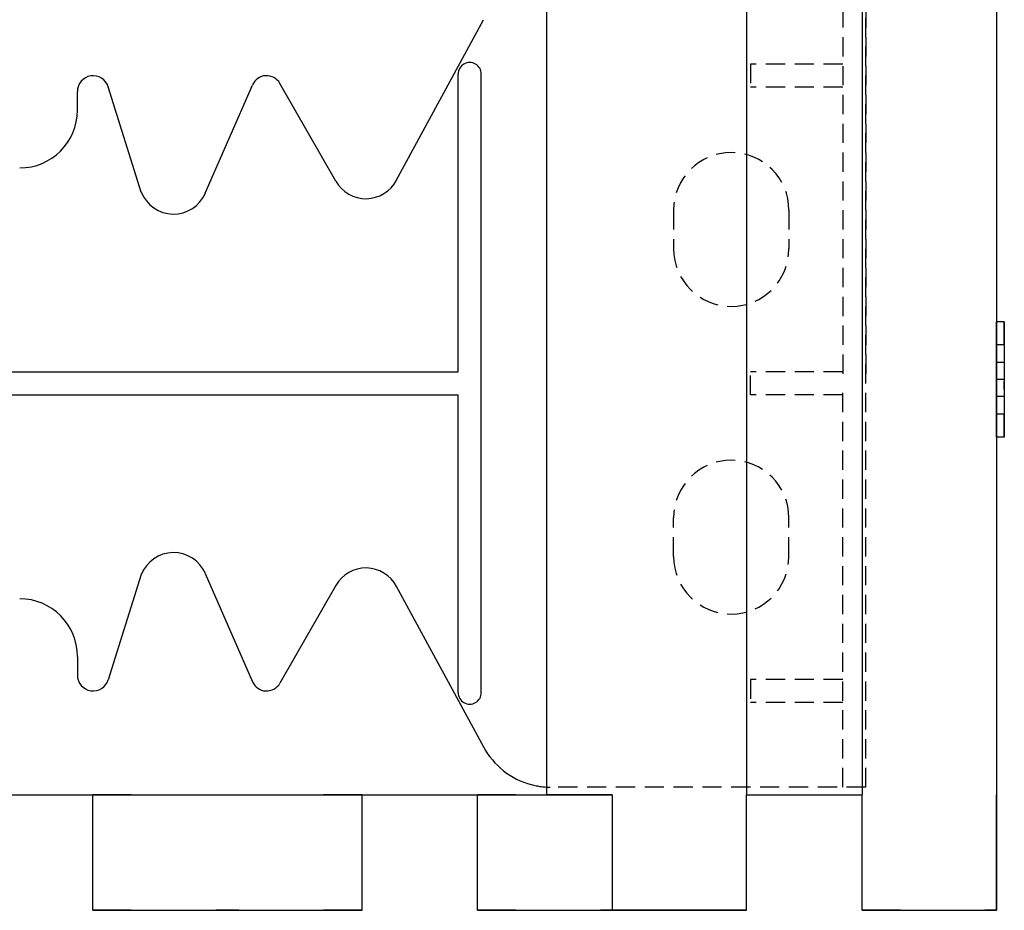
# Model space of a CAD drawing. Extents: x 14197 to 14504, y 2497 to 2693.
# Drawn here: x 14425 to 14438, y 2593 to 2605 of the extents above; entities that cross this region are included whole.
import ezdxf

# ---------------------------------------------------------------- set-up
doc = ezdxf.new("R2010")
doc.units = 0
doc.header["$MEASUREMENT"] = 0
doc.linetypes.add('HIDDEN', pattern=[0.375, 0.25, -0.125])
doc.linetypes.add('solid', pattern=[0])
for name, color, linetype in [('1', 7, 'Continuous'), ('18', 84, 'Continuous'), ('2', 7, 'Continuous')]:
    doc.layers.add(name, color=color, linetype=linetype)

msp = doc.modelspace()

# ---------------------------------------------------------------- linework, layer by layer
at = {"layer": '1', "color": 7, "linetype": 'HIDDEN'}
for p, q in [((14435.765, 2605.174, 40.6), (14435.765, 2599.924, 40.6)), ((14436.065, 2594.674, 40.6), (14436.065, 2605.174, 40.6)), ((14436.065, 2605.174, 40.6), (14436.065, 2599.924, 40.6)), ((14435.765, 2604.074, 40.6), (14434.565, 2604.074, 40.6)), ((14434.565, 2604.074, 40.6), (14434.565, 2603.774, 40.6)), ((14435.765, 2603.774, 40.6), (14434.565, 2603.774, 40.6)), ((14433.565, 2602.174, 40.6), (14433.565, 2601.674, 40.6)), ((14435.065, 2602.174, 40.6), (14435.065, 2601.674, 40.6)), ((14434.565, 2599.774, 40.6), (14434.565, 2600.074, 40.6)), ((14435.765, 2600.074, 40.6), (14434.565, 2600.074, 40.6)), ((14435.765, 2594.674, 40.6), (14435.765, 2599.924, 40.6)), ((14436.065, 2594.674, 40.6), (14436.065, 2599.924, 40.6)), ((14435.765, 2599.774, 40.6), (14434.565, 2599.774, 40.6)), ((14433.565, 2597.674, 40.6), (14433.565, 2598.174, 40.6)), ((14435.065, 2597.674, 40.6), (14435.065, 2598.174, 40.6)), ((14435.765, 2596.074, 40.6), (14434.565, 2596.074, 40.6)), ((14434.565, 2596.074, 40.6), (14434.565, 2595.774, 40.6)), ((14435.765, 2595.774, 40.6), (14434.565, 2595.774, 40.6)), ((14436.065, 2594.674, 40.6), (14431.974, 2594.674, 40.6))]:
    msp.add_line(p, q, dxfattribs=at)
at = {"layer": '1', "color": 7, "linetype": 'Continuous'}
for p, q in [((14429.96, 2602.559, 40.6), (14431.095, 2604.651, 40.6)), ((14430.765, 2600.074, 40.6), (14430.765, 2603.944, 40.6)), ((14431.065, 2595.904, 40.6), (14431.065, 2603.944, 40.6)), ((14427.477, 2602.394, 40.6), (14428.09, 2603.802, 40.6)), ((14429.174, 2602.551, 40.6), (14428.447, 2603.822, 40.6)), ((14425.815, 2603.474, 40.6), (14425.815, 2603.718, 40.6)), ((14426.645, 2602.411, 40.6), (14426.216, 2603.779, 40.6)), ((14419.365, 2600.074, 40.6), (14430.765, 2600.074, 40.6)), ((14419.365, 2599.774, 40.6), (14430.765, 2599.774, 40.6)), ((14430.765, 2595.904, 40.6), (14430.765, 2599.774, 40.6)), ((14426.645, 2597.437, 40.6), (14426.216, 2596.069, 40.6)), ((14427.477, 2597.454, 40.6), (14428.09, 2596.046, 40.6)), ((14429.174, 2597.297, 40.6), (14428.447, 2596.026, 40.6)), ((14429.96, 2597.289, 40.6), (14431.095, 2595.197, 40.6)), ((14425.815, 2596.374, 40.6), (14425.815, 2596.131, 40.6))]:
    msp.add_line(p, q, dxfattribs=at)
at = {"layer": '1', "linetype": 'Continuous', "lineweight": -3}
msp.add_line((14432.765, 2594.574, 11.431), (14432.765, 2593.074, 45), dxfattribs=at)
at = {"layer": '1', "color": 7, "linetype": 'Continuous'}
for centre, radius, start, end in [((14430.915, 2603.944, 40.6), 0.15, 359.999, 179.9991), ((14426.02, 2603.717, 40.6), 0.205, 17.435, 180.0002), ((14428.274, 2603.723, 40.6), 0.2, 29.7537, 156.4742), ((14425.065, 2603.474, 40.6), 0.75, 270.0014, 359.9998), ((14429.565, 2602.774, 40.6), 0.45, 209.7486, 332.1762), ((14427.065, 2602.574, 40.6), 0.45, 201.1908, 336.7603), ((14427.065, 2597.274, 40.6), 0.45, 23.2397, 158.8092), ((14429.565, 2597.074, 40.6), 0.45, 27.8238, 150.2514), ((14425.065, 2596.374, 40.6), 0.75, 0.0002, 89.9986), ((14426.02, 2596.131, 40.6), 0.205, 179.9998, 342.565), ((14428.274, 2596.125, 40.6), 0.2, 203.5258, 330.2463), ((14430.915, 2595.904, 40.6), 0.15, 180.0009, 0.001), ((14431.974, 2595.674, 40.6), 1, 208.4841, 254.9628)]:
    msp.add_arc(centre, radius, start, end, dxfattribs=at)
at = {"layer": '1', "color": 7, "linetype": 'HIDDEN'}
for centre, radius, start, end in [((14434.315, 2602.174, 40.6), 0.75, 0, 179.9987), ((14434.315, 2601.674, 40.6), 0.75, 180, 359.9999), ((14434.315, 2598.174, 40.6), 0.75, 0.0001, 180), ((14434.315, 2597.674, 40.6), 0.75, 180.0013, 360), ((14431.974, 2595.674, 40.6), 1, 254.9649, 269.999)]:
    msp.add_arc(centre, radius, start, end, dxfattribs=at)
at = {"layer": '18', "color": 84, "linetype": 'solid', "extrusion": (-1.22461e-16, 1, -1.83691e-16)}
for p, q in [((14437.765, 2600.724, 40.156), (14437.765, 2599.524, 41.5)), ((14437.765, 2600.724, 40.156), (14437.765, 2600.724, 40)), ((14437.765, 2600.724, 40), (14437.765, 2600.668, 40)), ((14437.865, 2600.724, 40.156), (14437.765, 2600.724, 40.156)), ((14437.865, 2600.724, 40), (14437.765, 2600.724, 40)), ((14437.865, 2600.724, 41.344), (14437.765, 2600.724, 41.344)), ((14437.865, 2600.724, 41.5), (14437.765, 2600.724, 41.5)), ((14437.765, 2600.424, 41.5), (14437.765, 2600.724, 41.5)), ((14437.765, 2600.724, 41.344), (14437.765, 2600.194, 40.75)), ((14437.765, 2600.724, 41.5), (14437.765, 2600.724, 41.344)), ((14437.865, 2600.724, 40.156), (14437.865, 2600.724, 40)), ((14437.865, 2600.724, 40.156), (14437.865, 2600.194, 40.75)), ((14437.865, 2600.724, 40), (14437.865, 2600.424, 40)), ((14437.865, 2600.424, 41.5), (14437.865, 2600.724, 41.5)), ((14437.865, 2600.724, 41.344), (14437.865, 2599.524, 40)), ((14437.865, 2600.724, 41.5), (14437.865, 2600.724, 41.344)), ((14437.765, 2599.329, 41.5), (14437.765, 2600.668, 40)), ((14437.765, 2600.668, 40), (14437.765, 2600.424, 40)), ((14437.865, 2600.424, 40), (14437.765, 2600.424, 40)), ((14437.765, 2600.424, 40), (14437.765, 2599.95, 40.531)), ((14437.865, 2600.424, 41.5), (14437.765, 2600.424, 41.5)), ((14437.765, 2600.424, 41.5), (14437.765, 2599.974, 40.996)), ((14437.865, 2600.424, 40), (14437.865, 2599.974, 40.504)), ((14437.865, 2600.424, 41.5), (14437.865, 2599.845, 40.852)), ((14437.765, 2600.194, 40.75), (14437.765, 2599.974, 40.996)), ((14437.865, 2600.194, 40.75), (14437.765, 2600.194, 40.75)), ((14437.865, 2600.194, 40.75), (14437.865, 2599.974, 40.504)), ((14437.765, 2599.974, 40.504), (14437.765, 2599.95, 40.531)), ((14437.865, 2599.974, 40.504), (14437.765, 2599.974, 40.504)), ((14437.865, 2599.974, 40.996), (14437.765, 2599.974, 40.996)), ((14437.765, 2599.974, 40.504), (14437.765, 2599.524, 40)), ((14437.865, 2599.974, 40.996), (14437.865, 2599.845, 40.852)), ((14437.865, 2599.974, 40.996), (14437.865, 2599.524, 41.5)), ((14437.765, 2599.845, 40.852), (14437.765, 2599.95, 40.531)), ((14437.765, 2599.845, 40.852), (14437.765, 2599.754, 40.75)), ((14437.765, 2599.845, 40.852), (14437.765, 2599.224, 40.156)), ((14437.865, 2599.845, 40.852), (14437.865, 2599.95, 40.531)), ((14437.865, 2599.95, 40.531), (14437.865, 2599.224, 41.344)), ((14437.865, 2599.95, 40.531), (14437.865, 2599.754, 40.75)), ((14437.765, 2599.754, 40.75), (14437.765, 2599.224, 41.344)), ((14437.865, 2599.754, 40.75), (14437.765, 2599.754, 40.75)), ((14437.865, 2599.754, 40.75), (14437.865, 2599.224, 40.156)), ((14437.765, 2599.329, 41.5), (14437.765, 2599.524, 41.5)), ((14437.865, 2599.524, 41.5), (14437.765, 2599.524, 41.5)), ((14437.865, 2599.524, 40), (14437.765, 2599.524, 40)), ((14437.765, 2599.524, 40), (14437.765, 2599.224, 40)), ((14437.865, 2599.224, 41.5), (14437.865, 2599.524, 41.5)), ((14437.865, 2599.524, 40), (14437.865, 2599.224, 40)), ((14437.765, 2599.224, 41.5), (14437.765, 2599.329, 41.5)), ((14437.865, 2599.224, 41.344), (14437.765, 2599.224, 41.344)), ((14437.865, 2599.224, 41.5), (14437.765, 2599.224, 41.5)), ((14437.765, 2599.224, 41.344), (14437.765, 2599.224, 41.5)), ((14437.865, 2599.224, 40), (14437.765, 2599.224, 40)), ((14437.865, 2599.224, 40.156), (14437.765, 2599.224, 40.156)), ((14437.765, 2599.224, 40), (14437.765, 2599.224, 40.156)), ((14437.865, 2599.224, 41.344), (14437.865, 2599.224, 41.5)), ((14437.865, 2599.224, 40), (14437.865, 2599.224, 40.156))]:
    msp.add_line(p, q, dxfattribs=at)
at = {"layer": '2', "linetype": 'solid', "extrusion": (-1.22461e-16, 1, -1.83691e-16)}
for p, q in [((14431.915, 2618.074, 12.777), (14431.915, 2594.574, 12.777)), ((14431.915, 2618.074, 13.723), (14431.915, 2594.574, 13.723)), ((14431.915, 2618.074, 15.277), (14431.915, 2594.574, 15.277)), ((14431.915, 2618.074, 16.223), (14431.915, 2594.574, 16.223)), ((14431.915, 2618.074, 17.777), (14431.915, 2594.574, 17.777)), ((14431.915, 2618.074, 18.723), (14431.915, 2594.574, 18.723)), ((14431.915, 2618.074, 20.277), (14431.915, 2594.574, 20.277)), ((14431.915, 2618.074, 21.223), (14431.915, 2594.574, 21.223)), ((14431.915, 2618.074, 22.777), (14431.915, 2594.574, 22.777)), ((14431.915, 2618.074, 23.723), (14431.915, 2594.574, 23.723)), ((14431.915, 2618.074, 25.277), (14431.915, 2594.574, 25.277)), ((14431.915, 2618.074, 26.223), (14431.915, 2594.574, 26.223)), ((14431.915, 2618.074, 27.777), (14431.915, 2594.574, 27.777)), ((14431.915, 2618.074, 28.723), (14431.915, 2594.574, 28.723)), ((14431.915, 2618.074, 30.277), (14431.915, 2594.574, 30.277)), ((14431.915, 2618.074, 31.223), (14431.915, 2594.574, 31.223)), ((14431.915, 2618.074, 32.777), (14431.915, 2594.574, 32.777)), ((14431.915, 2618.074, 33.723), (14431.915, 2594.574, 33.723)), ((14431.915, 2618.074, 35.277), (14431.915, 2594.574, 35.277)), ((14431.915, 2618.074, 36.223), (14431.915, 2594.574, 36.223)), ((14431.915, 2618.074, 37.777), (14431.915, 2594.574, 37.777)), ((14431.915, 2618.074, 38.723), (14431.915, 2594.574, 38.723)), ((14431.915, 2618.074, 40.277), (14431.915, 2594.574, 40.277)), ((14431.915, 2618.074, 41.223), (14431.915, 2594.574, 41.223)), ((14431.915, 2618.074, 42.777), (14431.915, 2594.574, 42.777)), ((14431.915, 2618.074, 43.723), (14431.915, 2594.574, 43.723)), ((14431.915, 2618.074, 45.277), (14431.915, 2594.574, 45.277)), ((14431.915, 2618.074, 46.223), (14431.915, 2594.574, 46.223)), ((14431.915, 2618.074, 47.777), (14431.915, 2594.574, 47.777)), ((14431.915, 2618.074, 48.25), (14431.915, 2594.574, 48.25)), ((14434.515, 2618.074, 48.25), (14434.515, 2594.574, 48.25)), ((14434.515, 2618.074, 47.25), (14434.515, 2594.574, 47.25)), ((14436.015, 2618.074, 47.25), (14436.015, 2594.574, 47.25)), ((14436.015, 2618.074, 48.25), (14436.015, 2594.574, 48.25)), ((14437.765, 2618.074, 48.25), (14437.765, 2594.574, 48.25)), ((14437.765, 2618.074, -1.75), (14437.765, 2594.574, -1.75)), ((14437.765, 2618.074, 43.4), (14437.765, 2593.074, 43.4)), ((14437.765, 2618.074, 43.1), (14437.765, 2593.074, 43.1)), ((14437.765, 2618.074, 38.4), (14437.765, 2593.074, 38.4)), ((14437.765, 2618.074, 38.1), (14437.765, 2593.074, 38.1)), ((14437.765, 2618.074, 33.4), (14437.765, 2593.074, 33.4)), ((14437.765, 2618.074, 33.1), (14437.765, 2593.074, 33.1)), ((14437.765, 2618.074, 28.4), (14437.765, 2593.074, 28.4)), ((14437.765, 2618.074, 28.1), (14437.765, 2593.074, 28.1)), ((14437.765, 2618.074, 23.4), (14437.765, 2593.074, 23.4)), ((14437.765, 2618.074, 23.1), (14437.765, 2593.074, 23.1)), ((14437.765, 2618.074, 18.4), (14437.765, 2593.074, 18.4)), ((14437.765, 2618.074, 18.1), (14437.765, 2593.074, 18.1)), ((14437.765, 2618.074, 13.384), (14437.765, 2593.074, 13.384)), ((14437.765, 2618.074, 13.084), (14437.765, 2593.074, 13.084)), ((14437.765, 2618.074, 8.4), (14437.765, 2593.074, 8.4)), ((14437.765, 2618.074, 8.1), (14437.765, 2593.074, 8.1)), ((14437.765, 2618.074, 3.4), (14437.765, 2593.074, 3.4)), ((14437.765, 2618.074, 3.1), (14437.765, 2593.074, 3.1)), ((14431.723, 2594.674, 40.6), (14431.723, 2594.674, 40.9)), ((14424.515, 2594.574, -1.75), (14426.015, 2594.574, -1.75)), ((14424.613, 2594.574, 4.027), (14431.988, 2594.574, 11.402)), ((14426.015, 2593.074, 3.25), (14426.015, 2594.574, 3.25)), ((14426.015, 2593.074, 2), (14426.015, 2594.574, 2)), ((14426.015, 2594.574, 3.25), (14429.515, 2594.574, 3.25)), ((14426.015, 2594.574, 2), (14426.015, 2594.574, 3.25)), ((14426.015, 2593.074, -0.5), (14426.015, 2594.574, -0.5)), ((14426.015, 2593.074, -1.75), (14426.015, 2594.574, -1.75)), ((14426.015, 2594.574, -1.75), (14426.015, 2594.574, -0.5)), ((14426.515, 2594.574, 1.5), (14429.015, 2594.574, 1.5)), ((14426.515, 2594.574, 0), (14429.015, 2594.574, 0)), ((14429.515, 2594.574, -1.75), (14431.015, 2594.574, -1.75)), ((14429.515, 2593.074, 3.25), (14429.515, 2594.574, 3.25)), ((14429.515, 2593.074, 2), (14429.515, 2594.574, 2)), ((14429.515, 2594.574, 2), (14429.515, 2594.574, 3.25)), ((14429.515, 2593.074, -1.75), (14429.515, 2594.574, -1.75)), ((14429.515, 2593.074, -0.5), (14429.515, 2594.574, -0.5)), ((14429.515, 2594.574, -1.75), (14429.515, 2594.574, -0.5)), ((14431.015, 2593.074, 3.25), (14431.015, 2594.574, 3.25)), ((14431.015, 2593.074, 2), (14431.015, 2594.574, 2)), ((14431.015, 2594.574, 3.25), (14432.765, 2594.574, 3.25)), ((14431.015, 2594.574, 2), (14431.015, 2594.574, 3.25)), ((14431.015, 2593.074, -0.5), (14431.015, 2594.574, -0.5)), ((14431.015, 2593.074, -1.75), (14431.015, 2594.574, -1.75)), ((14431.015, 2594.574, -1.75), (14431.015, 2594.574, -0.5)), ((14431.915, 2594.574, 47.777), (14431.915, 2594.574, 48.25)), ((14431.915, 2594.574, 45.277), (14431.915, 2594.574, 46.223)), ((14431.915, 2594.574, 42.777), (14431.915, 2594.574, 43.723)), ((14431.915, 2594.574, 40.277), (14431.915, 2594.574, 41.223)), ((14431.915, 2594.574, 37.777), (14431.915, 2594.574, 38.723)), ((14431.915, 2594.574, 35.277), (14431.915, 2594.574, 36.223)), ((14431.915, 2594.574, 32.777), (14431.915, 2594.574, 33.723)), ((14431.915, 2594.574, 30.277), (14431.915, 2594.574, 31.223)), ((14431.915, 2594.574, 27.777), (14431.915, 2594.574, 28.723)), ((14431.915, 2594.574, 25.277), (14431.915, 2594.574, 26.223)), ((14431.915, 2594.574, 22.777), (14431.915, 2594.574, 23.723)), ((14431.915, 2594.574, 20.277), (14431.915, 2594.574, 21.223)), ((14431.915, 2594.574, 17.777), (14431.915, 2594.574, 18.723)), ((14431.915, 2594.574, 15.277), (14431.915, 2594.574, 16.223)), ((14431.915, 2594.574, 12.777), (14431.915, 2594.574, 13.723)), ((14432.765, 2594.574, 47.569), (14432.765, 2594.574, 46.5)), ((14432.765, 2594.574, 46.5), (14432.765, 2594.574, 46.431)), ((14432.765, 2594.574, 45.069), (14432.765, 2594.574, 45)), ((14432.765, 2594.574, 45), (14432.765, 2594.574, 43.931)), ((14432.765, 2594.574, 42.569), (14432.765, 2594.574, 41.5)), ((14432.765, 2594.574, 41.5), (14432.765, 2594.574, 41.431)), ((14432.765, 2594.574, 40.069), (14432.765, 2594.574, 40)), ((14432.765, 2594.574, 40), (14432.765, 2594.574, 38.931)), ((14432.765, 2594.574, 37.569), (14432.765, 2594.574, 36.5)), ((14432.765, 2594.574, 36.5), (14432.765, 2594.574, 36.431)), ((14432.765, 2594.574, 35.069), (14432.765, 2594.574, 35)), ((14432.765, 2594.574, 35), (14432.765, 2594.574, 33.931)), ((14432.765, 2594.574, 32.569), (14432.765, 2594.574, 31.5)), ((14432.765, 2594.574, 31.5), (14432.765, 2594.574, 31.431)), ((14432.765, 2594.574, 30.069), (14432.765, 2594.574, 30)), ((14432.765, 2594.574, 30), (14432.765, 2594.574, 28.931)), ((14432.765, 2594.574, 27.569), (14432.765, 2594.574, 26.5)), ((14432.765, 2594.574, 26.5), (14432.765, 2594.574, 26.431)), ((14432.765, 2594.574, 25.069), (14432.765, 2594.574, 25)), ((14432.765, 2594.574, 25), (14432.765, 2594.574, 23.931)), ((14432.765, 2594.574, 22.569), (14432.765, 2594.574, 21.5)), ((14432.765, 2594.574, 21.5), (14432.765, 2594.574, 21.431)), ((14432.765, 2594.574, 20.069), (14432.765, 2594.574, 20)), ((14432.765, 2594.574, 20), (14432.765, 2594.574, 18.931)), ((14432.765, 2594.574, 17.569), (14432.765, 2594.574, 16.5)), ((14432.765, 2594.574, 16.5), (14432.765, 2594.574, 16.431)), ((14432.765, 2594.574, 15.069), (14432.765, 2594.574, 15)), ((14432.765, 2594.574, 15), (14432.765, 2594.574, 13.931)), ((14432.765, 2594.574, 12.569), (14432.765, 2594.574, 11.5)), ((14432.765, 2594.574, 11.5), (14432.765, 2594.574, 11.431)), ((14432.765, 2594.574, 5), (14432.765, 2594.574, 3.25)), ((14432.765, 2594.574, 10), (14432.765, 2594.574, 6.5)), ((14432.765, 2594.574, 15), (14432.765, 2594.574, 13.928)), ((14432.765, 2594.574, 13.928), (14432.765, 2594.574, 12.572)), ((14432.765, 2594.574, 12.572), (14432.765, 2594.574, 11.5)), ((14432.765, 2594.574, 15), (14432.765, 2594.574, 15)), ((14432.765, 2594.574, 11.5), (14432.765, 2594.574, 11.5)), ((14432.765, 2594.574, 20), (14432.765, 2594.574, 18.928)), ((14432.765, 2594.574, 18.928), (14432.765, 2594.574, 17.572)), ((14432.765, 2594.574, 17.572), (14432.765, 2594.574, 16.5)), ((14432.765, 2594.574, 20), (14432.765, 2594.574, 20)), ((14432.765, 2594.574, 16.5), (14432.765, 2594.574, 16.5)), ((14432.765, 2594.574, 25), (14432.765, 2594.574, 23.928)), ((14432.765, 2594.574, 23.928), (14432.765, 2594.574, 22.572)), ((14432.765, 2594.574, 22.572), (14432.765, 2594.574, 21.5)), ((14432.765, 2594.574, 25), (14432.765, 2594.574, 25)), ((14432.765, 2594.574, 21.5), (14432.765, 2594.574, 21.5)), ((14432.765, 2594.574, 30), (14432.765, 2594.574, 28.928)), ((14432.765, 2594.574, 28.928), (14432.765, 2594.574, 27.572)), ((14432.765, 2594.574, 27.572), (14432.765, 2594.574, 26.5)), ((14432.765, 2594.574, 30), (14432.765, 2594.574, 30)), ((14432.765, 2594.574, 26.5), (14432.765, 2594.574, 26.5)), ((14432.765, 2594.574, 35), (14432.765, 2594.574, 33.928)), ((14432.765, 2594.574, 33.928), (14432.765, 2594.574, 32.572)), ((14432.765, 2594.574, 32.572), (14432.765, 2594.574, 31.5)), ((14432.765, 2594.574, 35), (14432.765, 2594.574, 35)), ((14432.765, 2594.574, 31.5), (14432.765, 2594.574, 31.5)), ((14432.765, 2594.574, 40), (14432.765, 2594.574, 38.928)), ((14432.765, 2594.574, 38.928), (14432.765, 2594.574, 37.572)), ((14432.765, 2594.574, 37.572), (14432.765, 2594.574, 36.5)), ((14432.765, 2594.574, 40), (14432.765, 2594.574, 40)), ((14432.765, 2594.574, 36.5), (14432.765, 2594.574, 36.5)), ((14432.765, 2594.574, 45), (14432.765, 2594.574, 43.928)), ((14432.765, 2594.574, 43.928), (14432.765, 2594.574, 42.572)), ((14432.765, 2594.574, 42.572), (14432.765, 2594.574, 41.5)), ((14432.765, 2594.574, 45), (14432.765, 2594.574, 45)), ((14432.765, 2594.574, 41.5), (14432.765, 2594.574, 41.5)), ((14432.765, 2594.574, 48.25), (14432.765, 2594.574, 47.572)), ((14432.765, 2594.574, 47.572), (14432.765, 2594.574, 46.5)), ((14432.765, 2594.574, 46.5), (14432.765, 2594.574, 46.5)), ((14434.515, 2594.574, -1.75), (14436.015, 2594.574, -1.75)), ((14434.515, 2594.574, 47.25), (14436.015, 2594.574, 47.25)), ((14434.515, 2594.574, 48.25), (14434.515, 2594.574, 48.25)), ((14434.515, 2593.074, 4.5), (14434.515, 2594.574, 4.5)), ((14434.515, 2593.074, 2), (14434.515, 2594.574, 2)), ((14434.515, 2594.574, 4.5), (14434.515, 2594.574, 2)), ((14434.515, 2593.074, -1.75), (14434.515, 2594.574, -1.75)), ((14434.515, 2593.074, -0.5), (14434.515, 2594.574, -0.5)), ((14434.515, 2594.574, -1.75), (14434.515, 2594.574, -0.5)), ((14434.515, 2593.074, 7), (14434.515, 2594.574, 7)), ((14434.515, 2593.074, 9.5), (14434.515, 2594.574, 9.5)), ((14434.515, 2594.574, 9.5), (14434.515, 2594.574, 7)), ((14434.515, 2593.074, 12), (14434.515, 2594.574, 12)), ((14434.515, 2593.074, 14.5), (14434.515, 2594.574, 14.5)), ((14434.515, 2594.574, 14.5), (14434.515, 2594.574, 12)), ((14434.515, 2593.074, 17), (14434.515, 2594.574, 17)), ((14434.515, 2593.074, 19.5), (14434.515, 2594.574, 19.5)), ((14434.515, 2594.574, 19.5), (14434.515, 2594.574, 17)), ((14434.515, 2593.074, 22), (14434.515, 2594.574, 22)), ((14434.515, 2593.074, 24.5), (14434.515, 2594.574, 24.5)), ((14434.515, 2594.574, 24.5), (14434.515, 2594.574, 22)), ((14434.515, 2593.074, 27), (14434.515, 2594.574, 27)), ((14434.515, 2593.074, 29.5), (14434.515, 2594.574, 29.5)), ((14434.515, 2594.574, 29.5), (14434.515, 2594.574, 27)), ((14434.515, 2593.074, 32), (14434.515, 2594.574, 32)), ((14434.515, 2593.074, 34.5), (14434.515, 2594.574, 34.5)), ((14434.515, 2594.574, 34.5), (14434.515, 2594.574, 32)), ((14434.515, 2593.074, 37), (14434.515, 2594.574, 37)), ((14434.515, 2593.074, 39.5), (14434.515, 2594.574, 39.5)), ((14434.515, 2594.574, 39.5), (14434.515, 2594.574, 37)), ((14434.515, 2593.074, 42), (14434.515, 2594.574, 42)), ((14434.515, 2593.074, 44.5), (14434.515, 2594.574, 44.5)), ((14434.515, 2594.574, 44.5), (14434.515, 2594.574, 42)), ((14434.515, 2593.074, 47), (14434.515, 2594.574, 47)), ((14434.515, 2593.074, 48.25), (14434.515, 2594.574, 48.25)), ((14434.515, 2594.574, 47.25), (14434.515, 2594.574, 47)), ((14436.015, 2594.574, 48.25), (14436.015, 2594.574, 48.25)), ((14436.015, 2593.074, -0.5), (14436.015, 2594.574, -0.5)), ((14436.015, 2593.074, -1.75), (14436.015, 2594.574, -1.75)), ((14436.015, 2594.574, -1.75), (14436.015, 2594.574, -0.5)), ((14436.015, 2593.074, 4.5), (14436.015, 2594.574, 4.5)), ((14436.015, 2593.074, 2), (14436.015, 2594.574, 2)), ((14436.015, 2594.574, 4.5), (14436.015, 2594.574, 2)), ((14436.015, 2593.074, 9.5), (14436.015, 2594.574, 9.5)), ((14436.015, 2593.074, 7), (14436.015, 2594.574, 7)), ((14436.015, 2594.574, 9.5), (14436.015, 2594.574, 7)), ((14436.015, 2593.074, 14.5), (14436.015, 2594.574, 14.5)), ((14436.015, 2593.074, 12), (14436.015, 2594.574, 12)), ((14436.015, 2594.574, 14.5), (14436.015, 2594.574, 12)), ((14436.015, 2593.074, 19.5), (14436.015, 2594.574, 19.5)), ((14436.015, 2593.074, 17), (14436.015, 2594.574, 17)), ((14436.015, 2594.574, 19.5), (14436.015, 2594.574, 17)), ((14436.015, 2593.074, 24.5), (14436.015, 2594.574, 24.5)), ((14436.015, 2593.074, 22), (14436.015, 2594.574, 22)), ((14436.015, 2594.574, 24.5), (14436.015, 2594.574, 22)), ((14436.015, 2593.074, 29.5), (14436.015, 2594.574, 29.5)), ((14436.015, 2593.074, 27), (14436.015, 2594.574, 27)), ((14436.015, 2594.574, 29.5), (14436.015, 2594.574, 27)), ((14436.015, 2593.074, 34.5), (14436.015, 2594.574, 34.5)), ((14436.015, 2593.074, 32), (14436.015, 2594.574, 32)), ((14436.015, 2594.574, 34.5), (14436.015, 2594.574, 32)), ((14436.015, 2593.074, 39.5), (14436.015, 2594.574, 39.5)), ((14436.015, 2593.074, 37), (14436.015, 2594.574, 37)), ((14436.015, 2594.574, 39.5), (14436.015, 2594.574, 37)), ((14436.015, 2593.074, 44.5), (14436.015, 2594.574, 44.5)), ((14436.015, 2593.074, 42), (14436.015, 2594.574, 42)), ((14436.015, 2594.574, 44.5), (14436.015, 2594.574, 42)), ((14436.015, 2593.074, 48.25), (14436.015, 2594.574, 48.25)), ((14436.015, 2593.074, 47), (14436.015, 2594.574, 47)), ((14436.015, 2594.574, 47.25), (14436.015, 2594.574, 47)), ((14437.765, 2594.574, -1.75), (14437.765, 2594.574, 0)), ((14437.765, 2594.574, 0), (14437.765, 2594.574, 1.5)), ((14437.765, 2594.574, 5), (14437.765, 2594.574, 6.5)), ((14437.765, 2594.574, 10), (14437.765, 2594.574, 11.5)), ((14437.765, 2594.574, 15), (14437.765, 2594.574, 16.5)), ((14437.765, 2594.574, 20), (14437.765, 2594.574, 21.5)), ((14437.765, 2594.574, 25), (14437.765, 2594.574, 26.5)), ((14437.765, 2594.574, 30), (14437.765, 2594.574, 31.5)), ((14437.765, 2594.574, 35), (14437.765, 2594.574, 36.5)), ((14437.765, 2594.574, 40), (14437.765, 2594.574, 41.5)), ((14437.765, 2594.574, 45), (14437.765, 2594.574, 46.5)), ((14437.765, 2594.574, 48.25), (14437.765, 2594.574, 48.25)), ((14437.765, 2593.074, -1.75), (14437.765, 2594.574, -1.75)), ((14437.765, 2593.074, 0), (14437.765, 2594.574, 0)), ((14437.765, 2593.074, 1.5), (14437.765, 2594.574, 1.5)), ((14437.765, 2593.074, 5), (14437.765, 2594.574, 5)), ((14437.765, 2593.074, 6.5), (14437.765, 2594.574, 6.5)), ((14437.765, 2593.074, 10), (14437.765, 2594.574, 10)), ((14437.765, 2593.074, 11.5), (14437.765, 2594.574, 11.5)), ((14437.765, 2593.074, 15), (14437.765, 2594.574, 15)), ((14437.765, 2593.074, 16.5), (14437.765, 2594.574, 16.5)), ((14437.765, 2593.074, 20), (14437.765, 2594.574, 20)), ((14437.765, 2593.074, 21.5), (14437.765, 2594.574, 21.5)), ((14437.765, 2593.074, 25), (14437.765, 2594.574, 25)), ((14437.765, 2593.074, 26.5), (14437.765, 2594.574, 26.5)), ((14437.765, 2593.074, 30), (14437.765, 2594.574, 30)), ((14437.765, 2593.074, 31.5), (14437.765, 2594.574, 31.5)), ((14437.765, 2593.074, 35), (14437.765, 2594.574, 35)), ((14437.765, 2593.074, 36.5), (14437.765, 2594.574, 36.5)), ((14437.765, 2593.074, 40), (14437.765, 2594.574, 40)), ((14437.765, 2593.074, 41.5), (14437.765, 2594.574, 41.5)), ((14437.765, 2593.074, 45), (14437.765, 2594.574, 45)), ((14437.765, 2593.074, 46.5), (14437.765, 2594.574, 46.5)), ((14437.765, 2593.074, 48.25), (14437.765, 2594.574, 48.25)), ((14426.015, 2593.074, 3.25), (14429.515, 2593.074, 3.25)), ((14426.015, 2593.074, 2), (14426.015, 2593.074, 3.25)), ((14426.015, 2593.074, -1.75), (14427.615, 2593.074, -1.75)), ((14426.015, 2593.074, -1.75), (14426.015, 2593.074, -0.5)), ((14426.515, 2593.074, 1.5), (14429.015, 2593.074, 1.5)), ((14426.515, 2593.074, 0), (14429.015, 2593.074, 0)), ((14427.915, 2593.074, -1.6), (14427.615, 2593.074, -1.6)), ((14427.615, 2593.074, -1.6), (14427.615, 2593.074, -1.75)), ((14427.915, 2593.074, -1.75), (14429.515, 2593.074, -1.75)), ((14427.915, 2593.074, -1.6), (14427.915, 2593.074, -1.75)), ((14429.515, 2593.074, 2), (14429.515, 2593.074, 3.25)), ((14429.515, 2593.074, -1.75), (14429.515, 2593.074, -0.5)), ((14431.015, 2593.074, 3.25), (14432.765, 2593.074, 3.25)), ((14431.015, 2593.074, 2), (14431.015, 2593.074, 3.25)), ((14431.015, 2593.074, -1.75), (14432.615, 2593.074, -1.75)), ((14431.015, 2593.074, -1.75), (14431.015, 2593.074, -0.5)), ((14431.515, 2593.074, 1.5), (14434.015, 2593.074, 1.5)), ((14431.515, 2593.074, 0), (14434.015, 2593.074, 0)), ((14432.915, 2593.074, -1.6), (14432.615, 2593.074, -1.6)), ((14432.615, 2593.074, -1.6), (14432.615, 2593.074, -1.75)), ((14432.765, 2593.074, 5), (14434.015, 2593.074, 5)), ((14432.765, 2593.074, 5), (14432.765, 2593.074, 3.25)), ((14432.765, 2593.074, 10), (14432.765, 2593.074, 6.5)), ((14432.765, 2593.074, 10), (14434.015, 2593.074, 10)), ((14432.765, 2593.074, 6.5), (14434.015, 2593.074, 6.5)), ((14432.765, 2593.074, 15), (14432.765, 2593.074, 11.5)), ((14432.765, 2593.074, 15), (14434.015, 2593.074, 15)), ((14432.765, 2593.074, 11.5), (14434.015, 2593.074, 11.5)), ((14432.765, 2593.074, 20), (14432.765, 2593.074, 16.5)), ((14432.765, 2593.074, 20), (14434.015, 2593.074, 20)), ((14432.765, 2593.074, 16.5), (14434.015, 2593.074, 16.5)), ((14432.765, 2593.074, 25), (14432.765, 2593.074, 21.5)), ((14432.765, 2593.074, 25), (14434.015, 2593.074, 25)), ((14432.765, 2593.074, 21.5), (14434.015, 2593.074, 21.5)), ((14432.765, 2593.074, 30), (14432.765, 2593.074, 26.5)), ((14432.765, 2593.074, 30), (14434.015, 2593.074, 30)), ((14432.765, 2593.074, 26.5), (14434.015, 2593.074, 26.5)), ((14432.765, 2593.074, 35), (14432.765, 2593.074, 31.5)), ((14432.765, 2593.074, 35), (14434.015, 2593.074, 35)), ((14432.765, 2593.074, 31.5), (14434.015, 2593.074, 31.5)), ((14432.765, 2593.074, 40), (14432.765, 2593.074, 36.5)), ((14432.765, 2593.074, 40), (14434.015, 2593.074, 40)), ((14432.765, 2593.074, 36.5), (14434.015, 2593.074, 36.5)), ((14432.765, 2593.074, 45), (14432.765, 2593.074, 41.5)), ((14432.765, 2593.074, 45), (14434.015, 2593.074, 45)), ((14432.765, 2593.074, 41.5), (14434.015, 2593.074, 41.5)), ((14432.765, 2593.074, 48.25), (14432.765, 2593.074, 46.5)), ((14434.515, 2593.074, 48.25), (14432.765, 2593.074, 48.25)), ((14432.765, 2593.074, 46.5), (14434.015, 2593.074, 46.5)), ((14432.915, 2593.074, -1.75), (14434.515, 2593.074, -1.75)), ((14432.915, 2593.074, -1.6), (14432.915, 2593.074, -1.75)), ((14434.515, 2593.074, 4.5), (14434.515, 2593.074, 2)), ((14434.515, 2593.074, -1.75), (14434.515, 2593.074, -0.5)), ((14434.515, 2593.074, 9.5), (14434.515, 2593.074, 7)), ((14434.515, 2593.074, 14.5), (14434.515, 2593.074, 12)), ((14434.515, 2593.074, 19.5), (14434.515, 2593.074, 17)), ((14434.515, 2593.074, 24.5), (14434.515, 2593.074, 22)), ((14434.515, 2593.074, 29.5), (14434.515, 2593.074, 27)), ((14434.515, 2593.074, 34.5), (14434.515, 2593.074, 32)), ((14434.515, 2593.074, 39.5), (14434.515, 2593.074, 37)), ((14434.515, 2593.074, 44.5), (14434.515, 2593.074, 42)), ((14434.515, 2593.074, 48.25), (14434.515, 2593.074, 47)), ((14436.015, 2593.074, -1.75), (14436.015, 2593.074, -0.5)), ((14436.015, 2593.074, -1.75), (14437.765, 2593.074, -1.75)), ((14436.015, 2593.074, 4.5), (14436.015, 2593.074, 2)), ((14436.015, 2593.074, 9.5), (14436.015, 2593.074, 7)), ((14436.015, 2593.074, 14.5), (14436.015, 2593.074, 12)), ((14436.015, 2593.074, 19.5), (14436.015, 2593.074, 17)), ((14436.015, 2593.074, 24.5), (14436.015, 2593.074, 22)), ((14436.015, 2593.074, 29.5), (14436.015, 2593.074, 27)), ((14436.015, 2593.074, 34.5), (14436.015, 2593.074, 32)), ((14436.015, 2593.074, 39.5), (14436.015, 2593.074, 37)), ((14436.015, 2593.074, 44.5), (14436.015, 2593.074, 42)), ((14436.015, 2593.074, 48.25), (14436.015, 2593.074, 47)), ((14436.015, 2593.074, 48.25), (14437.765, 2593.074, 48.25)), ((14436.515, 2593.074, 0), (14437.765, 2593.074, 0)), ((14436.515, 2593.074, 5), (14437.765, 2593.074, 5)), ((14436.515, 2593.074, 1.5), (14437.765, 2593.074, 1.5)), ((14436.515, 2593.074, 10), (14437.765, 2593.074, 10)), ((14436.515, 2593.074, 6.5), (14437.765, 2593.074, 6.5)), ((14436.515, 2593.074, 15), (14437.765, 2593.074, 15)), ((14436.515, 2593.074, 11.5), (14437.765, 2593.074, 11.5)), ((14436.515, 2593.074, 20), (14437.765, 2593.074, 20)), ((14436.515, 2593.074, 16.5), (14437.765, 2593.074, 16.5)), ((14436.515, 2593.074, 25), (14437.765, 2593.074, 25)), ((14436.515, 2593.074, 21.5), (14437.765, 2593.074, 21.5)), ((14436.515, 2593.074, 30), (14437.765, 2593.074, 30)), ((14436.515, 2593.074, 26.5), (14437.765, 2593.074, 26.5)), ((14436.515, 2593.074, 35), (14437.765, 2593.074, 35)), ((14436.515, 2593.074, 31.5), (14437.765, 2593.074, 31.5)), ((14436.515, 2593.074, 40), (14437.765, 2593.074, 40)), ((14436.515, 2593.074, 36.5), (14437.765, 2593.074, 36.5)), ((14436.515, 2593.074, 45), (14437.765, 2593.074, 45)), ((14436.515, 2593.074, 41.5), (14437.765, 2593.074, 41.5)), ((14436.515, 2593.074, 46.5), (14437.765, 2593.074, 46.5)), ((14437.613, 2593.074, 43.4), (14437.613, 2593.074, 43.1)), ((14437.765, 2593.074, 43.1), (14437.613, 2593.074, 43.1)), ((14437.613, 2593.074, 43.4), (14437.765, 2593.074, 43.4)), ((14437.613, 2593.074, 38.4), (14437.613, 2593.074, 38.1)), ((14437.765, 2593.074, 38.1), (14437.613, 2593.074, 38.1)), ((14437.613, 2593.074, 38.4), (14437.765, 2593.074, 38.4)), ((14437.613, 2593.074, 33.4), (14437.613, 2593.074, 33.1)), ((14437.765, 2593.074, 33.1), (14437.613, 2593.074, 33.1)), ((14437.613, 2593.074, 33.4), (14437.765, 2593.074, 33.4)), ((14437.613, 2593.074, 28.4), (14437.613, 2593.074, 28.1)), ((14437.765, 2593.074, 28.1), (14437.613, 2593.074, 28.1)), ((14437.613, 2593.074, 28.4), (14437.765, 2593.074, 28.4)), ((14437.613, 2593.074, 23.4), (14437.613, 2593.074, 23.1)), ((14437.765, 2593.074, 23.1), (14437.613, 2593.074, 23.1)), ((14437.613, 2593.074, 23.4), (14437.765, 2593.074, 23.4)), ((14437.613, 2593.074, 18.4), (14437.613, 2593.074, 18.1)), ((14437.765, 2593.074, 18.1), (14437.613, 2593.074, 18.1)), ((14437.613, 2593.074, 18.4), (14437.765, 2593.074, 18.4)), ((14437.613, 2593.074, 13.384), (14437.613, 2593.074, 13.084)), ((14437.765, 2593.074, 13.084), (14437.613, 2593.074, 13.084)), ((14437.613, 2593.074, 13.384), (14437.765, 2593.074, 13.384)), ((14437.613, 2593.074, 8.4), (14437.613, 2593.074, 8.1)), ((14437.765, 2593.074, 8.1), (14437.613, 2593.074, 8.1)), ((14437.613, 2593.074, 8.4), (14437.765, 2593.074, 8.4)), ((14437.613, 2593.074, 3.4), (14437.613, 2593.074, 3.1)), ((14437.765, 2593.074, 3.1), (14437.613, 2593.074, 3.1)), ((14437.613, 2593.074, 3.4), (14437.765, 2593.074, 3.4)), ((14437.765, 2593.074, 0), (14437.765, 2593.074, -1.75)), ((14437.765, 2593.074, 5), (14437.765, 2593.074, 3.4)), ((14437.765, 2593.074, 3.1), (14437.765, 2593.074, 1.5)), ((14437.765, 2593.074, 10), (14437.765, 2593.074, 8.4)), ((14437.765, 2593.074, 8.1), (14437.765, 2593.074, 6.5)), ((14437.765, 2593.074, 15), (14437.765, 2593.074, 13.384)), ((14437.765, 2593.074, 13.084), (14437.765, 2593.074, 11.5)), ((14437.765, 2593.074, 20), (14437.765, 2593.074, 18.4)), ((14437.765, 2593.074, 18.1), (14437.765, 2593.074, 16.5)), ((14437.765, 2593.074, 25), (14437.765, 2593.074, 23.4)), ((14437.765, 2593.074, 23.1), (14437.765, 2593.074, 21.5)), ((14437.765, 2593.074, 30), (14437.765, 2593.074, 28.4)), ((14437.765, 2593.074, 28.1), (14437.765, 2593.074, 26.5)), ((14437.765, 2593.074, 35), (14437.765, 2593.074, 33.4)), ((14437.765, 2593.074, 33.1), (14437.765, 2593.074, 31.5)), ((14437.765, 2593.074, 40), (14437.765, 2593.074, 38.4)), ((14437.765, 2593.074, 38.1), (14437.765, 2593.074, 36.5)), ((14437.765, 2593.074, 45), (14437.765, 2593.074, 43.4)), ((14437.765, 2593.074, 43.1), (14437.765, 2593.074, 41.5)), ((14437.765, 2593.074, 48.25), (14437.765, 2593.074, 46.5))]:
    msp.add_line(p, q, dxfattribs=at)
for centre, radius, start, end in [((-14426.515, 2, 2594.574), 0.5, 270, 360), ((-14426.515, -0.5, 2594.574), 0.5, 0, 90), ((-14429.015, 2, 2594.574), 0.5, 180, 270), ((-14429.015, -0.5, 2594.574), 0.5, 90, 180), ((-14431.515, 2, 2594.574), 0.5, 270, 360), ((-14431.515, -0.5, 2594.574), 0.5, 0, 90), ((-14432.165, 47.775, 2594.574), 0.25, 207.266, 0.5134), ((-14432.165, 46.225, 2594.574), 0.25, 359.4866, 152.734), ((-14432.165, 45.275, 2594.574), 0.25, 207.266, 0.5134), ((-14432.165, 43.725, 2594.574), 0.25, 359.4866, 152.734), ((-14432.165, 42.775, 2594.574), 0.25, 207.266, 0.5134), ((-14432.165, 41.225, 2594.574), 0.25, 359.4866, 152.734), ((-14432.165, 40.275, 2594.574), 0.25, 207.266, 0.5134), ((-14432.165, 38.725, 2594.574), 0.25, 359.4866, 152.734), ((-14432.165, 37.775, 2594.574), 0.25, 207.266, 0.5134), ((-14432.165, 36.225, 2594.574), 0.25, 359.4866, 152.734), ((-14432.165, 35.275, 2594.574), 0.25, 207.266, 0.5134), ((-14432.165, 33.725, 2594.574), 0.25, 359.4866, 152.734), ((-14432.165, 32.775, 2594.574), 0.25, 207.266, 0.5134), ((-14432.165, 31.225, 2594.574), 0.25, 359.4866, 152.734), ((-14432.165, 30.275, 2594.574), 0.25, 207.266, 0.5134), ((-14432.165, 28.725, 2594.574), 0.25, 359.4866, 152.734), ((-14432.165, 27.775, 2594.574), 0.25, 207.266, 0.5134), ((-14432.165, 26.225, 2594.574), 0.25, 359.4866, 152.734), ((-14432.165, 25.275, 2594.574), 0.25, 207.266, 0.5134), ((-14432.165, 23.725, 2594.574), 0.25, 359.4866, 152.734), ((-14432.165, 22.775, 2594.574), 0.25, 207.266, 0.5134), ((-14432.165, 21.225, 2594.574), 0.25, 359.4866, 152.734), ((-14432.165, 20.275, 2594.574), 0.25, 207.266, 0.5134), ((-14432.165, 18.725, 2594.574), 0.25, 359.4866, 152.734), ((-14432.165, 17.775, 2594.574), 0.25, 207.266, 0.5134), ((-14432.165, 16.225, 2594.574), 0.25, 359.4866, 152.734), ((-14432.165, 15.275, 2594.574), 0.25, 207.266, 0.5134), ((-14432.165, 13.725, 2594.574), 0.25, 359.4866, 152.734), ((-14432.165, 12.775, 2594.574), 0.25, 207.266, 0.5134), ((-14432.165, 11.225, 2594.574), 0.25, 45.0001, 152.734), ((-14432.565, 47.569, 2594.574), 0.2, 27.266, 179.0643), ((-14432.565, 46.431, 2594.574), 0.2, 180, 332.734), ((-14432.565, 45.069, 2594.574), 0.2, 27.266, 180), ((-14432.565, 43.931, 2594.574), 0.2, 180.9357, 332.734), ((-14432.565, 42.569, 2594.574), 0.2, 27.266, 179.0643), ((-14432.565, 41.431, 2594.574), 0.2, 180, 332.734), ((-14432.565, 40.069, 2594.574), 0.2, 27.266, 180), ((-14432.565, 38.931, 2594.574), 0.2, 180.9357, 332.734), ((-14432.565, 37.569, 2594.574), 0.2, 27.266, 179.0643), ((-14432.565, 36.431, 2594.574), 0.2, 180, 332.734), ((-14432.565, 35.069, 2594.574), 0.2, 27.266, 180), ((-14432.565, 33.931, 2594.574), 0.2, 180.9357, 332.734), ((-14432.565, 32.569, 2594.574), 0.2, 27.266, 179.0643), ((-14432.565, 31.431, 2594.574), 0.2, 180, 332.734), ((-14432.565, 30.069, 2594.574), 0.2, 27.266, 180), ((-14432.565, 28.931, 2594.574), 0.2, 180.9357, 332.734), ((-14432.565, 27.569, 2594.574), 0.2, 27.266, 179.0643), ((-14432.565, 26.431, 2594.574), 0.2, 180, 332.734), ((-14432.565, 25.069, 2594.574), 0.2, 27.266, 180), ((-14432.565, 23.931, 2594.574), 0.2, 180.9357, 332.734), ((-14432.565, 22.569, 2594.574), 0.2, 27.266, 179.0643), ((-14432.565, 21.431, 2594.574), 0.2, 180, 332.734), ((-14432.565, 20.069, 2594.574), 0.2, 27.266, 180), ((-14432.565, 18.931, 2594.574), 0.2, 180.9357, 332.734), ((-14432.565, 17.569, 2594.574), 0.2, 27.266, 179.0643), ((-14432.565, 16.431, 2594.574), 0.2, 180, 332.734), ((-14432.565, 15.069, 2594.574), 0.2, 27.266, 180), ((-14432.565, 13.931, 2594.574), 0.2, 180.9357, 332.734), ((-14432.565, 12.569, 2594.574), 0.2, 27.266, 179.0643), ((-14432.565, 11.431, 2594.574), 0.2, 180, 332.734), ((-14432.565, 47.569, 2594.574), 0.2, 179.0643, 180), ((-14432.565, 42.569, 2594.574), 0.2, 179.0643, 180), ((-14432.565, 37.569, 2594.574), 0.2, 179.0643, 180), ((-14432.565, 32.569, 2594.574), 0.2, 179.0643, 180), ((-14432.565, 27.569, 2594.574), 0.2, 179.0643, 180), ((-14432.565, 22.569, 2594.574), 0.2, 179.0643, 180), ((-14432.565, 17.569, 2594.574), 0.2, 179.0643, 180), ((-14432.565, 12.569, 2594.574), 0.2, 179.0643, 180), ((-14432.565, 13.931, 2594.574), 0.2, 180, 180.9357), ((-14432.565, 18.931, 2594.574), 0.2, 180, 180.9357), ((-14432.565, 23.931, 2594.574), 0.2, 180, 180.9357), ((-14432.565, 28.931, 2594.574), 0.2, 180, 180.9357), ((-14432.565, 33.931, 2594.574), 0.2, 180, 180.9357), ((-14432.565, 38.931, 2594.574), 0.2, 180, 180.9357), ((-14432.565, 43.931, 2594.574), 0.2, 180, 180.9357), ((-14426.515, 2, 2593.074), 0.5, 270, 360), ((-14426.515, -0.5, 2593.074), 0.5, 0, 90), ((-14429.015, 2, 2593.074), 0.5, 180, 270), ((-14429.015, -0.5, 2593.074), 0.5, 90, 180), ((-14431.515, 2, 2593.074), 0.5, 270, 360), ((-14431.515, -0.5, 2593.074), 0.5, 0, 90), ((-14434.015, 2, 2593.074), 0.5, 180, 270), ((-14434.015, 4.5, 2593.074), 0.5, 90, 180), ((-14434.015, -0.5, 2593.074), 0.5, 90, 180), ((-14434.015, 9.5, 2593.074), 0.5, 90, 180), ((-14434.015, 7, 2593.074), 0.5, 180, 270), ((-14434.015, 14.5, 2593.074), 0.5, 90, 180), ((-14434.015, 12, 2593.074), 0.5, 180, 270), ((-14434.015, 19.5, 2593.074), 0.5, 90, 180), ((-14434.015, 17, 2593.074), 0.5, 180, 270), ((-14434.015, 24.5, 2593.074), 0.5, 90, 180), ((-14434.015, 22, 2593.074), 0.5, 180, 270), ((-14434.015, 29.5, 2593.074), 0.5, 90, 180), ((-14434.015, 27, 2593.074), 0.5, 180, 270), ((-14434.015, 34.5, 2593.074), 0.5, 90, 180), ((-14434.015, 32, 2593.074), 0.5, 180, 270), ((-14434.015, 39.5, 2593.074), 0.5, 90, 180), ((-14434.015, 37, 2593.074), 0.5, 180, 270), ((-14434.015, 44.5, 2593.074), 0.5, 90, 180), ((-14434.015, 42, 2593.074), 0.5, 180, 270), ((-14434.015, 47, 2593.074), 0.5, 180, 270), ((-14436.515, -0.5, 2593.074), 0.5, 0, 90), ((-14436.515, 4.5, 2593.074), 0.5, 0, 90), ((-14436.515, 2, 2593.074), 0.5, 270, 360), ((-14436.515, 9.5, 2593.074), 0.5, 0, 90), ((-14436.515, 7, 2593.074), 0.5, 270, 360), ((-14436.515, 14.5, 2593.074), 0.5, 0, 90), ((-14436.515, 12, 2593.074), 0.5, 270, 360), ((-14436.515, 19.5, 2593.074), 0.5, 0, 90), ((-14436.515, 17, 2593.074), 0.5, 270, 360), ((-14436.515, 24.5, 2593.074), 0.5, 0, 90), ((-14436.515, 22, 2593.074), 0.5, 270, 360), ((-14436.515, 29.5, 2593.074), 0.5, 0, 90), ((-14436.515, 27, 2593.074), 0.5, 270, 360), ((-14436.515, 34.5, 2593.074), 0.5, 0, 90), ((-14436.515, 32, 2593.074), 0.5, 270, 360), ((-14436.515, 39.5, 2593.074), 0.5, 0, 90), ((-14436.515, 37, 2593.074), 0.5, 270, 360), ((-14436.515, 44.5, 2593.074), 0.5, 0, 90), ((-14436.515, 42, 2593.074), 0.5, 270, 360), ((-14436.515, 47, 2593.074), 0.5, 270, 360)]:
    msp.add_arc(centre, radius, start, end, dxfattribs=at)

doc.saveas('drawing.dxf')
